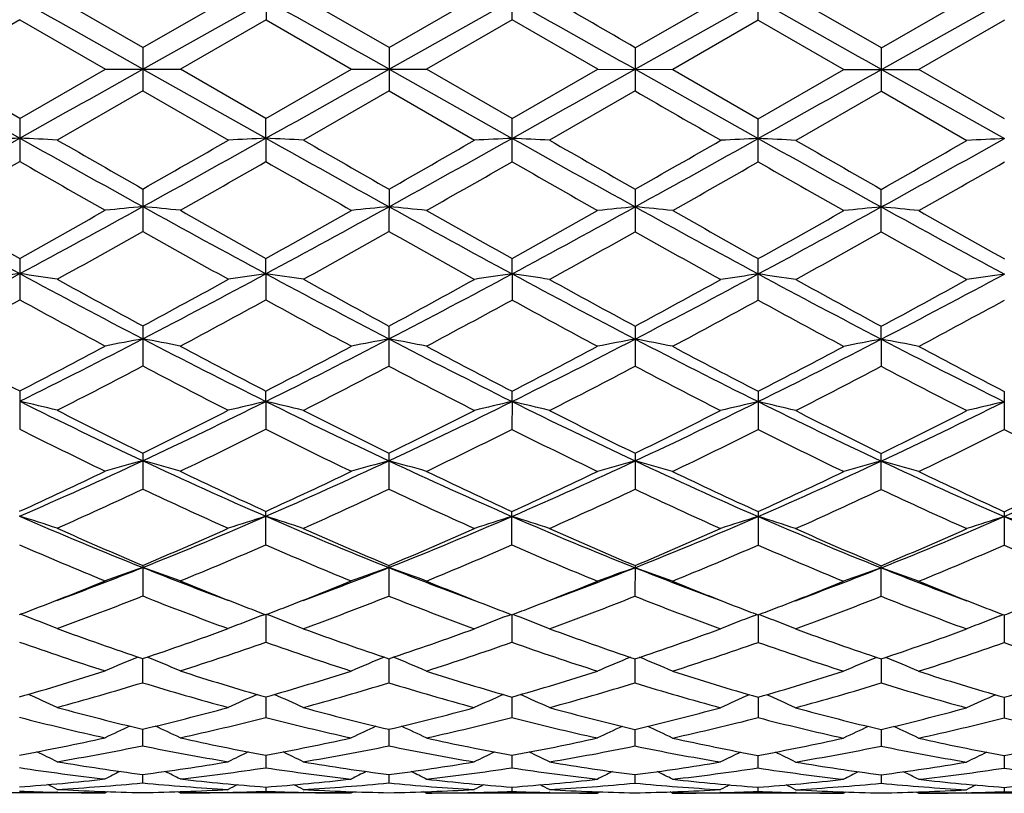
# Model space of a CAD drawing. Units: inches. Extents: x 0 to 11, y 0 to 8.5.
# Drawn here: x 7.7 to 7.9, y 4.7 to 4.8 of the extents above; entities that cross this region are included whole.
import ezdxf

# ---------------------------------------------------------------- set-up
doc = ezdxf.new("R2010")
doc.units = ezdxf.units.IN
doc.header["$LTSCALE"] = 0.605
doc.header["$MEASUREMENT"] = 0
doc.layers.get('0').update_dxf_attribs({"linetype": 'CONTINUOUS'})

msp = doc.modelspace()

# ---------------------------------------------------------------- linework, layer by layer
at = {"color": 7, "linetype": 'CONTINUOUS'}
for p, q in [((7.8037057478, 4.820980605), (7.8037084889, 4.8271288948)), ((7.8388023392, 4.8209655319), (7.8388050797, 4.8271126776)), ((7.7510580059, 4.8170559205), (7.7388620475, 4.8240881916)), ((7.7510566213, 4.813967385), (7.7686094847, 4.8238102732)), ((7.7510580059, 4.8170559205), (7.7632604689, 4.8240773142)), ((7.7686094847, 4.8238102732), (7.7686083638, 4.8209977486)), ((7.7861552637, 4.817040281), (7.7739580641, 4.8240725448)), ((7.7861541501, 4.813951738), (7.8037068233, 4.8237944993)), ((7.7861552637, 4.817040281), (7.7983555237, 4.8240616683)), ((7.8212508228, 4.8139360913), (7.8388036676, 4.8237789014)), ((7.8212522036, 4.8170235288), (7.8334540242, 4.8240460208)), ((7.8563493067, 4.8170081598), (7.844153977, 4.8240412507)), ((7.8563477511, 4.8139204446), (7.8739008222, 4.8237633203)), ((7.8563493067, 4.8170081598), (7.8685523903, 4.8240303735)), ((7.7335113499, 4.8210133157), (7.7213089335, 4.8139806465)), ((7.7335113499, 4.8210133157), (7.7457065305, 4.8139697701)), ((7.7686083651, 4.8209977479), (7.756406664, 4.8139649998)), ((7.7686083651, 4.8209977479), (7.7808045658, 4.8139541229)), ((7.8037057472, 4.8209806053), (7.7915051912, 4.8139493524)), ((7.81590215, 4.8139384758), (7.8037057472, 4.8209806053)), ((7.8388023382, 4.8209655323), (7.8265994191, 4.8139337071)), ((7.8388023382, 4.8209655323), (7.8509982679, 4.8139228295)), ((7.8738994855, 4.8209506463), (7.8616962579, 4.81391806)), ((7.7510580059, 4.8170559205), (7.751055252, 4.8108788489)), ((7.7861552637, 4.817040281), (7.7861525099, 4.8108631948)), ((7.8212522036, 4.8170235288), (7.8212494507, 4.8108486538)), ((7.8563465536, 4.8108327302), (7.8563493067, 4.8170081598)), ((7.7159596979, 4.8139830317), (7.7335039676, 4.804124502)), ((7.7335050742, 4.8069371006), (7.7213089335, 4.8139806465)), ((7.7335050742, 4.8069371006), (7.7457065305, 4.8139697701)), ((7.7457065305, 4.8139697701), (7.7564066643, 4.8139649998)), ((7.7510566213, 4.813967385), (7.7686007015, 4.80410885)), ((7.7686020883, 4.8069213757), (7.756406664, 4.8139649998)), ((7.7686020883, 4.8069213757), (7.7808045658, 4.8139541229)), ((7.7808045658, 4.8139541229), (7.7915051911, 4.8139493524)), ((7.7861541501, 4.813951738), (7.8036980402, 4.8040933301)), ((7.8036994737, 4.8069072239), (7.7915051912, 4.8139493524)), ((7.8036994737, 4.8069072239), (7.81590215, 4.8139384758)), ((7.81590215, 4.8139384758), (7.8265994196, 4.8139337068)), ((7.8212508228, 4.8139360913), (7.8387948845, 4.8040776345)), ((7.8265994191, 4.8139337071), (7.8387960646, 4.8068910033)), ((7.8387960646, 4.8068910033), (7.8509982679, 4.8139228295)), ((7.8509982679, 4.8139228295), (7.8616962575, 4.8139180601)), ((7.8563477511, 4.8139204446), (7.8738920391, 4.8040619219)), ((7.8738932105, 4.8068745958), (7.8616962579, 4.81391806)), ((7.7510552512, 4.8108788493), (7.7388530283, 4.8038574558)), ((7.7510552512, 4.8108788493), (7.7632514498, 4.8038465784)), ((7.7861525096, 4.810863195), (7.7739490453, 4.8038418093)), ((7.7861525096, 4.810863195), (7.7983465045, 4.8038309325)), ((7.8212494512, 4.8108486535), (7.8090483193, 4.8038261615)), ((7.8563465545, 4.8108327297), (7.8441449578, 4.8038105149)), ((7.8563465545, 4.8108327297), (7.8685433712, 4.8037996377)), ((7.7335050742, 4.8069371006), (7.7335023344, 4.8007916366)), ((7.7686007015, 4.80410885), (7.7686020883, 4.8069213757)), ((7.8036967327, 4.8007589341), (7.8036994737, 4.8069072239)), ((7.8387933241, 4.8007438575), (7.8387960646, 4.8068910033)), ((7.7686007015, 4.80410885), (7.7685993487, 4.8007760683)), ((7.7510490077, 4.7968722743), (7.7510463068, 4.7908138936)), ((7.7861462655, 4.7968566348), (7.7861435646, 4.7907982384)), ((7.8212432054, 4.7968398973), (7.8212405054, 4.7907836707)), ((7.8563376084, 4.7907677543), (7.8563403086, 4.7968245246)), ((7.7334961796, 4.7869858919), (7.7334935452, 4.7810765949)), ((7.768592087, 4.7847859841), (7.7685931938, 4.7869701696)), ((7.8036894259, 4.7847707133), (7.8036905791, 4.7869559691)), ((7.8387845348, 4.7810288526), (7.83878717, 4.7869397672)), ((7.768592087, 4.7847859841), (7.7685905594, 4.781061024)), ((7.8036894259, 4.7847707133), (7.8036879435, 4.7810439545)), ((7.7510403024, 4.7773455836), (7.7510377582, 4.7716387144)), ((7.7861375602, 4.7773299437), (7.786135016, 4.771623059)), ((7.8212345001, 4.7773132629), (7.8212319568, 4.7716084222)), ((7.8563306053, 4.7754608654), (7.8563316033, 4.777297876)), ((7.8563306053, 4.7754608654), (7.8563290598, 4.7715925233)), ((7.7334877475, 4.7680718675), (7.7334853195, 4.7626258269)), ((7.7685839724, 4.7665842425), (7.7685847616, 4.7680561506)), ((7.8036813114, 4.7665692064), (7.8036821469, 4.7680418459)), ((7.8387787378, 4.768025684), (7.8387763092, 4.7625781538)), ((7.8738758838, 4.7680093542), (7.8738734558, 4.7625631688)), ((7.7685839724, 4.7665842425), (7.7685823338, 4.7626102512)), ((7.8036813114, 4.7665692064), (7.8036797179, 4.762593302)), ((7.7510322245, 4.7592262482), (7.7510299348, 4.7540902017)), ((7.7861294824, 4.7592106077), (7.7861271926, 4.7540745469)), ((7.8212264223, 4.7591940233), (7.8212241334, 4.7540598023)), ((7.8563212363, 4.7540439306), (7.8563235254, 4.7591786121)), ((7.7685749879, 4.7461328035), (7.7685771159, 4.750906174)), ((7.8036723721, 4.7461160247), (7.8036745012, 4.7508917134)), ((7.838771092, 4.7508756114), (7.8387689634, 4.746100811)), ((7.8738682381, 4.7508593609), (7.8738661099, 4.7460857394)), ((7.7510250845, 4.743210584), (7.7510231372, 4.7388427347)), ((7.7861223423, 4.7431949426), (7.7861203951, 4.7388270817)), ((7.8212192823, 4.7431784907), (7.8212173358, 4.7388121946)), ((7.8563144387, 4.7387963587), (7.8563163855, 4.7431630462)), ((7.7340769966, 4.7360581759), (7.7335955153, 4.7362414323)), ((7.7679669692, 4.7360430224), (7.7684485463, 4.7362259445)), ((7.7685704206, 4.7361792942), (7.768568804, 4.7322619001)), ((7.7691736637, 4.7360424795), (7.7686924072, 4.7362256765)), ((7.8030642078, 4.7360283381), (7.8035458884, 4.7362113003)), ((7.8036677609, 4.7361646322), (7.8036661883, 4.7322453352)), ((7.8042711059, 4.7360277817), (7.8037897898, 4.7362110119)), ((7.8381612091, 4.7360123328), (7.8386426113, 4.7361952156)), ((7.8387645989, 4.7361486074), (7.8387627796, 4.7322300394)), ((7.8393678853, 4.7360118087), (7.8388864958, 4.7361950394)), ((7.8732583784, 4.7359961721), (7.8737397849, 4.7361790572)), ((7.8738617531, 4.7361324594), (7.8738599261, 4.732214859)), ((7.75101915, 4.7299140538), (7.7510176268, 4.7264822665)), ((7.7861166442, 4.7298984112), (7.7861148846, 4.7264666149)), ((7.8212133503, 4.7298821228), (7.8212118252, 4.7264515562)), ((7.8563103017, 4.7298666373), (7.8563089282, 4.7264357633)), ((7.768565216, 4.7244415037), (7.7685640198, 4.721530592)), ((7.8036625663, 4.7244266125), (7.8036614042, 4.7215142763)), ((7.83875935, 4.7244106565), (7.8387579955, 4.721498885)), ((7.8738565027, 4.7243946321), (7.8738551419, 4.7214835777)), ((7.7510146639, 4.7198476481), (7.7510136151, 4.7174838026)), ((7.7861120968, 4.7198320436), (7.7861108729, 4.7174681523)), ((7.8212088631, 4.7198159036), (7.8212078135, 4.7174528993)), ((7.8563058548, 4.7198003975), (7.8563049165, 4.7174371551)), ((7.7685615496, 4.7161437697), (7.7685608192, 4.7143512774)), ((7.8036589111, 4.7161286048), (7.8036582037, 4.7143352365)), ((7.8387556324, 4.7161127647), (7.8387547949, 4.7143197398)), ((7.8738527831, 4.7160968757), (7.8738519413, 4.7143042928)), ((7.7510117907, 4.7133981848), (7.7510112565, 4.7121931486)), ((7.7861091493, 4.713382552), (7.7861085143, 4.7121774998)), ((7.8212059891, 4.7133666446), (7.8212054547, 4.7121620374)), ((7.8563030288, 4.7133510686), (7.8563025577, 4.7121463457)), ((7.768559568, 4.7116050845), (7.7685593251, 4.7109998532)), ((7.8036569437, 4.7115896297), (7.8036567097, 4.7109841024)), ((7.8387535856, 4.711573908), (7.8387533008, 4.7109684946)), ((7.8738507337, 4.7115581639), (7.8738504472, 4.7109529001)), ((7.7456605224, 4.7107697804), (7.7212629267, 4.7107806572)), ((7.7388836299, 4.7108469809), (7.7388014321, 4.7108488277)), ((7.7456605224, 4.7107697804), (7.7459964039, 4.7109438691)), ((7.7563606561, 4.7107650098), (7.7560248459, 4.7109392109)), ((7.7807585577, 4.7107541331), (7.7563606559, 4.7107650101)), ((7.7632201162, 4.7108381174), (7.7631376546, 4.7108361688)), ((7.7739817922, 4.7108313325), (7.7738974532, 4.7108332275)), ((7.7807585577, 4.7107541331), (7.7810943122, 4.7109281691)), ((7.7914591842, 4.7107493616), (7.7911231861, 4.7109236312)), ((7.8158561419, 4.7107384861), (7.7914591837, 4.7107493626)), ((7.7983151705, 4.7108223608), (7.7982360963, 4.7108204928)), ((7.8090786476, 4.7108156559), (7.8089967284, 4.7108174955)), ((7.8158561419, 4.7107384861), (7.8161919231, 4.710912494)), ((7.8265534125, 4.7107337166), (7.8262177141, 4.7109078344)), ((7.8509522598, 4.7107228397), (7.8265534119, 4.7107337171)), ((7.833413668, 4.710806805), (7.8333311528, 4.7108048558)), ((7.8441746451, 4.7108000243), (7.8440933637, 4.7108018499)), ((7.8509522598, 4.7107228397), (7.8512881288, 4.7108968931)), ((7.8616502494, 4.7107180711), (7.8613146339, 4.7108921673)), ((7.8860498401, 4.7107071927), (7.8616502508, 4.7107180704)), ((7.8685120344, 4.7107912128), (7.8684278241, 4.7107892233))]:
    msp.add_line(p, q, dxfattribs=at)
for centre, radius, start, end in [((3.6509585059, -2.4618744471), 8.351567453, 60.5977769362, 60.7358377593), ((3.6869320572, -2.4606560682), 8.3500623052, 60.5988566723, 60.7369471563), ((3.7093487746, -2.4830552339), 8.3757877751, 60.5984579639, 60.7361199168), ((4.3304871644, -1.2213800162), 6.9747944723, 59.9680495333, 60.0836939041), ((3.7253588404, -2.517036476), 8.4147488823, 60.5987721879, 60.7357974145), ((3.6574474974, 12.0934620952), 8.3515674514, 299.2130755823, 299.3511364054), ((3.6934199466, 12.0922116441), 8.3500623065, 299.2119661852, 299.3500566692), ((3.7158566276, 12.1145908121), 8.3757877749, 299.2127934247, 299.3504553776), ((3.7318969856, 12.148557766), 8.4147488824, 299.2131159271, 299.3501411536), ((11.2642339176, 10.76674346), 6.8794494679, 239.9686462925, 240.0858983939), ((6.2350919143, 7.4816344844), 3.0682728672, 298.8577074365, 299.2326387898), ((7.8209667585, 2.9658571581), 1.8403468606, 92.7240175455, 92.8907344167), ((7.6445153022, 2.9679357318), 1.8383438695, 87.0584781259, 87.2254003334), ((9.4181571769, 7.8106121653), 3.4463059216, 240.7363761894, 241.0701742667), ((6.2621341529, 7.496104885), 3.0848475026, 298.8588773874, 299.2317908104), ((7.8559732093, 2.9673897865), 1.8387960391, 92.7235003395, 92.8903800863), ((7.6794942266, 2.9657740065), 1.8404931297, 87.0582661727, 87.2249711517), ((9.4425476851, 7.7914966183), 3.4244100488, 240.7364317097, 241.0723756571), ((6.3007274277, 7.4897316081), 3.0775921794, 298.8590062932, 299.2327968602), ((7.8909528153, 2.9698499856), 1.8363175222, 92.7235014865, 92.8906778478), ((7.7147712748, 2.969553304), 1.8366940619, 87.0577290494, 87.2248393422), ((9.4839607588, 7.8026178657), 3.4372128526, 240.7353355296, 241.0700210611), ((9.4841865919, 7.8370334247), 3.4994779191, 240.0832514331, 240.3133645299), ((6.0197299206, 7.8401997017), 3.5013294063, 299.6351226847, 299.8651174965), ((9.4659233436, 7.7441549858), 3.3923765419, 240.0821485863, 240.319544766), ((6.0480002705, 7.8515784821), 3.5146090913, 299.6400074743, 299.8691020339), ((9.658304313, 8.0176617518), 3.7078952158, 240.0836765841, 240.3008488808), ((6.3389904514, 7.4840007054), 3.0710586129, 298.858731776, 299.2333216909), ((6.1399059771, 7.752103539), 3.4000703033, 299.6368329338, 299.8736770033), ((7.9260939033, 2.9691802414), 1.8369729344, 92.7239105778, 92.8909756198), ((9.5216030485, 7.8072213885), 3.4424868517, 240.7359597873, 241.0701329763), ((7.7498955692, 2.9698240311), 1.8364066461, 87.0581321463, 87.2252621106), ((9.7440627271, 8.106334168), 3.8100328095, 240.0884960368, 240.2998504886), ((6.3788181166, 7.4755337512), 3.0613735101, 298.8575306954, 299.2333083143), ((6.1972177904, 7.7136459553), 3.3556720324, 299.6317308111, 299.8717249184), ((7.961259088, 2.9677490538), 1.8383900431, 92.7239319338, 92.8908303811), ((6.1844586823, 7.5085417254), 3.1195266919, 299.5150438543, 299.7729140901), ((9.2374164626, 7.4235849701), 3.0233760226, 240.1699678393, 240.4360231687), ((6.2620146036, 7.4337346311), 3.0335240879, 299.5131158888, 299.7782859216), ((9.3245250485, 7.5149623242), 3.1285318946, 240.17621613, 240.4333457743), ((6.3368702804, 7.3641703319), 2.9534146055, 299.5065756602, 299.7789047055), ((9.2115904492, 7.2559337677), 2.8302028515, 240.168346494, 240.4525686244), ((6.3447275636, 7.4123115917), 3.0087403545, 299.5063068824, 299.7736727066), ((9.2212223052, 7.210963951), 2.7785375267, 240.1627281188, 240.4522325572), ((6.3572376637, 7.4517699105), 3.0542190192, 299.5103510464, 299.7737477353), ((8.6809215044, 6.5416504041), 1.9960295259, 241.0893550702, 241.6630858349), ((6.8480005145, 6.4316086882), 1.8697792761, 298.2671001017, 298.879560149), ((7.8393987892, 3.865643888), 0.9329101539, 95.4343195708, 95.7644920524), ((7.6618661281, 3.8657032887), 0.9329300765, 84.1843756186, 84.5145381146), ((8.7186468373, 6.5464226197), 2.00149136, 241.0897503428, 241.6619113887), ((6.8863447233, 6.4257014353), 1.863052315, 298.2649455772, 298.8796388428), ((7.8745861999, 3.8648115371), 0.9337317044, 95.4350640062, 95.764915079), ((7.6969851445, 3.8657364544), 0.9328794385, 84.18532371, 84.5155652452), ((8.7578252174, 6.5539339189), 2.0100531228, 241.0916467286, 241.6613608326), ((6.9184268874, 6.4312574803), 1.8693871819, 298.2654780729, 298.878061987), ((7.9098189046, 3.8632272663), 0.9353059675, 95.43425923, 95.7634983723), ((7.7318825708, 3.8638000303), 0.9348102727, 84.1852505746, 84.5146597362), ((8.7877843812, 6.5445305535), 1.9993518171, 241.0904809937, 241.6632480904), ((6.9508779946, 6.4360742052), 1.8748963921, 298.2667552121, 298.8775442212), ((7.9447469296, 3.8648811195), 0.933628027, 95.4336429891, 95.7635236605), ((7.7670142711, 3.8642430316), 0.9343504528, 84.1845280502, 84.5140940466), ((8.8224580224, 6.543716403), 1.9984481453, 241.0900364606, 241.6630716365), ((8.6876492823, 6.4972659761), 1.958434607, 240.4337598335, 240.843162721), ((6.761628188, 6.5322489874), 1.9976162459, 299.1117041232, 299.5130528792), ((8.7399014248, 6.5276217731), 1.9933157514, 240.4356425798, 240.8378643944), ((6.8177614283, 6.4948910332), 1.9547569472, 299.1055117056, 299.5156875045), ((8.8453139553, 6.6528007096), 2.1369033327, 240.4520479501, 240.8271969631), ((6.8298262904, 6.5362990789), 2.0021520843, 299.1048110417, 299.5052617767), ((8.8625191768, 6.6211896022), 2.1005950773, 240.4515313933, 240.8332283951), ((6.8558791991, 6.5521838762), 2.0204442193, 299.1095571443, 299.5063783919), ((8.8866187226, 6.6014740382), 2.0780339394, 240.4474443058, 240.8333027406), ((6.8539856562, 6.3865447101), 1.8305940695, 298.9058870214, 299.3430789958), ((8.6493256266, 6.3854104806), 1.8302032706, 240.6062642605, 241.0435561547), ((6.8740422609, 6.413690774), 1.8616414708, 298.9070105671, 299.3369444922), ((8.6426043095, 6.3102216793), 1.7441825016, 240.5911384679, 241.0499338107), ((6.9064601164, 6.4179163284), 1.8666504352, 298.9161322108, 299.3448660395), ((8.6898284972, 6.3318753289), 1.7690134534, 240.5935814174, 241.0459978967), ((6.9559643908, 6.3921728665), 1.8371636475, 298.9107907348, 299.3464144076), ((8.7327757579, 6.3461390699), 1.7853077492, 240.5991205807, 241.0474390543), ((7.1027488972, 5.9568519487), 1.330993239, 297.4325323369, 298.2872038076), ((7.8232426886, 4.1517983668), 0.6393338224, 98.0696233931, 98.5540588683), ((7.6432896709, 4.1525077333), 0.6386960608, 81.3957470101, 81.8807337005), ((8.3992752689, 6.020434369), 1.4035850956, 241.6834579403, 242.4939102622), ((7.1350623802, 5.9621001854), 1.3369475001, 297.4344777517, 298.2853338686), ((7.8582464852, 4.152318726), 0.6387900623, 98.0681190278, 98.5530301916), ((7.678266808, 4.1517523745), 0.6394452338, 81.3951310553, 81.8794857572), ((8.4308827022, 6.0138902751), 1.3961827305, 241.6824344891, 242.4972121257), ((7.1701468052, 5.9620499148), 1.3369227989, 297.4356600319, 298.286532007), ((7.8932235303, 4.1531524296), 0.6379326079, 98.0681235792, 98.5538943926), ((7.713545742, 4.1530400873), 0.6381296636, 81.3935713571, 81.8791015026), ((8.468428595, 6.0183498439), 1.4012835667, 241.6810907556, 242.4928928719), ((7.2072558522, 5.9582086815), 1.3326006134, 297.4346467, 298.2882897477), ((7.9283659355, 4.1529096412), 0.6381637526, 98.069313279, 98.5547591241), ((7.7486708526, 4.1531254455), 0.6380255354, 81.3947420479, 81.8803312806), ((8.5048609491, 6.0208939299), 1.4041706182, 241.6826688208, 242.492800125), ((7.2437688837, 5.9555670262), 1.3296173937, 297.4326257431, 298.2881867545), ((7.9635326299, 4.1524081834), 0.6386543221, 98.0693747338, 98.5543376165), ((8.4185066892, 6.0123207412), 1.4038073292, 241.0427736603, 241.6101313152), ((7.0845383093, 6.0131908269), 1.4041148002, 298.3383676076, 298.9056095808), ((8.4662389857, 6.0355387786), 1.4302543205, 241.0504743999, 241.6073843793), ((7.1186344931, 6.0147858393), 1.4060076238, 298.3431176846, 298.9095170836), ((8.5055820314, 6.0428483246), 1.4387183657, 241.0437911761, 241.5973629848), ((7.1625584292, 5.9985657374), 1.3875560432, 298.3399697943, 298.9139781891), ((8.5478582997, 6.0560556708), 1.4537643103, 241.0485083506, 241.5963620001), ((7.2011699732, 5.9922854303), 1.3803736881, 298.3350200193, 298.9120559533), ((7.0934275111, 5.951848956), 1.3343134754, 298.0701311976, 298.6656077915), ((8.3661893627, 5.9356387905), 1.3165553011, 241.2774215363, 241.8808934523), ((7.1360205505, 5.9378705946), 1.3184662314, 298.0682420606, 298.6708503003), ((8.3882685768, 5.9116491147), 1.2892750974, 241.2727480144, 241.8890305846), ((7.1783250417, 5.924648703), 1.3034226398, 298.0618851608, 298.6713744877), ((8.417188939, 5.9004778533), 1.2765248627, 241.275242628, 241.8976584701), ((7.2084207442, 5.934021428), 1.3140587448, 298.0616399075, 298.6662978515), ((8.4473224887, 5.8911540364), 1.2659764472, 241.2697433459, 241.8973382572), ((7.2394849694, 5.9413775831), 1.3224609624, 298.0655692764, 298.6664121905), ((7.2762810861, 5.68920443), 1.02967789, 296.3611882612, 297.4564755218), ((7.8421236774, 4.2885207363), 0.4954321347, 100.5939750741, 101.2241472366), ((7.6595147098, 4.2885736797), 0.4954612884, 78.7246908945, 79.3548203464), ((8.2454651083, 5.7258538628), 1.0712673906, 242.5139035721, 243.5666782149), ((7.3132795277, 5.685480289), 1.0255106443, 296.3579874773, 297.4577661698), ((7.8773142233, 4.288074756), 0.495872244, 100.5953978882, 101.2249534903), ((7.6946351715, 4.2885881154), 0.4954274974, 78.7264980944, 79.356784415), ((8.2820000449, 5.7287188101), 1.0744862358, 242.5168005743, 243.5663977798), ((7.3468166443, 5.6886057556), 1.0290173576, 296.3581936498, 297.4541662793), ((7.9125499473, 4.2872427537), 0.4966998738, 100.5938574139, 101.2222524147), ((7.7295271382, 4.2875639564), 0.4964560925, 78.7263593677, 79.3550544646), ((8.3147849776, 5.7241824522), 1.0694092017, 242.5149131032, 243.569498071), ((7.380628607, 5.6910917014), 1.0318295494, 296.3604444848, 297.4534426519), ((7.9474727589, 4.2881027483), 0.4958072473, 100.5926804802, 101.2223010157), ((7.7646592418, 4.2877862777), 0.4962158223, 78.7249812733, 79.3539726313), ((8.3494386293, 5.7232625446), 1.0684023337, 242.5136188052, 243.5692186199), ((8.2174629365, 5.7029003795), 1.0526805453, 241.878614335, 242.6286980132), ((7.245247271, 5.7129706645), 1.0635847402, 297.3259380119, 298.0682857641), ((8.2722340867, 5.7402169459), 1.0948786483, 241.8914465232, 242.6125891602), ((7.2859219397, 5.7023985908), 1.0516459458, 297.3199816672, 298.0708080562), ((8.3114319874, 5.7481080853), 1.1037842788, 241.8971228982, 242.6123621271), ((7.3148716166, 5.7143087553), 1.0650618754, 297.3193968204, 298.060741291), ((8.3420588964, 5.739706908), 1.0942830161, 241.8966296755, 242.6182012257), ((7.3476241337, 5.7186460901), 1.0700056082, 297.3239259143, 298.0618355171), ((8.3743474357, 5.7342731157), 1.0881807896, 241.8926757607, 242.6183248336), ((7.2800075449, 5.6669609584), 1.0116676245, 296.9708166332, 297.7489170309), ((8.2110359108, 5.6437455328), 0.9859861072, 242.1903162048, 242.9886961526), ((7.3108787268, 5.6752043034), 1.0209444662, 296.9719152742, 297.7430069845), ((8.2448037206, 5.6410119445), 0.9829618578, 242.1849468982, 242.9856690418), ((7.3452796295, 5.6762179423), 1.0221785571, 296.9806354974, 297.7507061667), ((8.2834176022, 5.6477479372), 0.9905735815, 242.1872250291, 242.9819011029), ((7.384387687, 5.6685227869), 1.0135149527, 296.9755078124, 297.7521779718), ((8.3207881674, 5.6522407332), 0.9956221838, 242.1925689064, 242.9832731014), ((7.6401505713, 4.3632699503), 0.4139888814, 76.209251699, 76.97025054), ((8.1165863364, 5.538028989), 0.8613174415, 243.5905631418, 244.8864649941), ((7.3979626611, 5.5138796334), 0.8341525986, 295.041004244, 296.3791222599), ((7.8615719861, 4.3631201525), 0.4140411122, 102.9785597342, 103.7394555211), ((7.6751230281, 4.3627801831), 0.414478789, 76.2082872275, 76.9682890697), ((8.1498065033, 5.5341626031), 0.8570339303, 243.5884234829, 244.8908493192), ((7.432788256, 5.5143676975), 0.8347240514, 295.0432814287, 296.3804893433), ((7.8965451767, 4.3636440799), 0.4134880349, 102.9785690208, 103.7408100791), ((7.7104071715, 4.3635916831), 0.4136314174, 76.2058426929, 76.9676820016), ((8.1863130479, 5.5369319563), 0.8601545281, 243.5868531893, 244.8845474057), ((7.4691667274, 5.5116689422), 0.8317510994, 295.0415067935, 296.3835147369), ((7.9316899086, 4.3634805456), 0.4136426707, 102.9804394711, 103.7421648388), ((7.7455341395, 4.3636440388), 0.4135581448, 76.2076770712, 76.9696161138), ((8.2222164722, 5.5386261637), 0.8620449011, 243.5894012047, 244.8842435737), ((7.5049953572, 5.510184642), 0.8301106536, 295.0386619918, 296.3833222538), ((7.9668588889, 4.3631560559), 0.4139594469, 102.9805349389, 103.7415041333), ((8.1367749401, 5.5459251366), 0.8761806797, 242.9881550089, 243.879862997), ((7.3748454979, 5.5285365174), 0.8563613394, 296.0582728768, 296.9706330246), ((8.1680967718, 5.5384399724), 0.8678118536, 242.9861745196, 243.8865550794), ((7.4096265545, 5.5290146741), 0.8569438461, 296.0627619584, 296.9743699464), ((8.204566781, 5.540899182), 0.8706392971, 242.979785147, 243.8771317892), ((7.4476956016, 5.523024069), 0.8502714935, 296.0597185078, 296.9786026209), ((8.2420423795, 5.5456998501), 0.876010669, 242.9842842033, 243.876148833), ((7.4839681915, 5.5207620494), 0.8477368853, 296.0550529632, 296.976753717), ((8.0930391772, 5.4791594043), 0.8016853145, 243.3526742015, 244.3237852367), ((7.4009268432, 5.4973036135), 0.8215503025, 295.6366675794, 296.5843142302), ((8.1311786671, 5.4853885317), 0.8086312786, 243.3584432337, 244.3212794375), ((7.4385334317, 5.4922594394), 0.8159316647, 295.6306637253, 296.5847236647), ((8.1641239736, 5.4811593238), 0.8039012309, 243.3609219899, 244.3293956058), ((7.471866847, 5.4959208004), 0.8200085298, 295.6304537132, 296.5799337677), ((8.1974495887, 5.4774505444), 0.7998056363, 243.3556835354, 244.3291018947), ((7.5055677934, 5.4986914463), 0.8231244748, 295.6341628698, 296.5800881896), ((8.2331163361, 5.4785406417), 0.8010488053, 243.3547152125, 244.3266715312), ((7.4563471972, 5.3882420224), 0.6956121052, 293.4782714344, 295.0641937208), ((7.8459750575, 4.4087413098), 0.3620619746, 105.2023935726, 106.0817176646), ((7.6557689905, 4.4088011507), 0.3620881317, 73.8670963702, 74.746349377), ((8.0545841037, 5.4063606608), 0.715781382, 244.9072193307, 246.4484672262), ((7.4926637412, 5.3855467351), 0.6926683685, 293.4740309071, 295.0667551773), ((7.8811701147, 4.4084147545), 0.362387592, 105.2043829079, 106.0828403901), ((7.6908915811, 4.4088114268), 0.3620565429, 73.8696141201, 74.7490970207), ((8.0903938254, 5.4079808518), 0.7175648523, 244.9111119711, 246.4484885858), ((7.5268199055, 5.3877038795), 0.6950354886, 293.4738755882, 295.0610783648), ((7.9164100022, 4.4078194619), 0.3629839742, 105.2022247694, 106.0790767676), ((7.725774948, 4.4080710628), 0.3628113132, 73.8694221071, 74.7466800381), ((8.1241548961, 5.4050351936), 0.7143454597, 244.9084995581, 246.4528099093), ((7.5611477202, 5.3893598181), 0.6968753559, 293.4771162884, 295.0601503256), ((7.9513253973, 4.4084323695), 0.3623299553, 105.2005808609, 106.0791453608), ((7.7609076242, 4.4082230842), 0.3626402898, 73.8675017994, 74.7451658118), ((8.1589335219, 5.4042761684), 0.713537118, 244.9063284036, 246.4524238624), ((7.5965402738, 5.3886535102), 0.6961245766, 293.4774481572, 295.0621910111), ((7.4394988437, 5.3946375429), 0.7076685886, 294.5459086717, 295.6366899192), ((8.069402356, 5.4077253903), 0.7224315248, 244.3235632118, 245.3920732337), ((7.4767423567, 5.3900852641), 0.7026502942, 294.540369913, 295.6390192465), ((8.1060674467, 5.4111240043), 0.7261874217, 244.3288879429, 245.3917499536), ((7.5094478742, 5.3953226027), 0.708421117, 294.5399295583, 295.6296028679), ((8.1394759134, 5.4075878795), 0.7222841495, 244.3284342829, 245.3972253044), ((7.5436565915, 5.3971266725), 0.7104456365, 294.5440995872, 295.6306486536), ((8.1734936122, 5.4052195557), 0.7196962063, 244.3247253737, 245.3974023688), ((7.5793687033, 5.3957526539), 0.7089551011, 294.5444721137, 295.6333581207), ((7.4606172923, 5.372239187), 0.6829697439, 294.0387805292, 295.1646124507), ((8.0366955603, 5.3604478346), 0.6702793664, 244.7740598692, 245.9212265339), ((7.4940486914, 5.3759247174), 0.6870280078, 294.0398273454, 295.1591026474), ((8.0712508328, 5.3591446712), 0.6688836555, 244.7690552972, 245.918444003), ((7.5289014014, 5.3762251623), 0.6874171333, 294.0478631149, 295.1663593747), ((8.1077387164, 5.3621376689), 0.6721973654, 244.7710893095, 245.9149645158), ((7.5655632227, 5.372841188), 0.6837033493, 294.0431081017, 295.1677076135), ((8.1437431736, 5.3641852702), 0.6744507579, 244.7760779382, 245.9162207624), ((7.6359599182, 4.436957551), 0.3280895566, 71.7274434522, 72.7083355651), ((7.9769688498, 5.3095323285), 0.6100151528, 246.4748084527, 248.2602882336), ((7.5311221243, 5.2964319238), 0.5956094194, 291.6666828975, 293.4953682197), ((7.8658277857, 4.4368186983), 0.3281273651, 107.2404397238, 108.2212092462), ((7.6709261852, 4.4365716354), 0.3284818375, 71.7262029307, 72.705802312), ((8.0109237748, 5.3068065164), 0.6070745209, 246.4715195198, 248.2657160985), ((7.5659570965, 5.2969812732), 0.5962314186, 291.6700859551, 293.4968762154), ((7.9007960318, 4.4372201581), 0.3276915234, 107.2404548778, 108.2229530632), ((7.7062173373, 4.4371944782), 0.3278153817, 71.7230562971, 72.7050133882), ((8.0469191873, 5.3088071678), 0.6092809497, 246.4697495997, 248.2574455825), ((7.6018992183, 5.2949087916), 0.5940084131, 291.6675348961, 293.5011919824), ((7.935943793, 4.4370867728), 0.3278187611, 107.2428716213, 108.2246958927), ((7.7413467683, 4.4372350682), 0.3277516982, 71.7254165682, 72.7075133744), ((8.0825324372, 5.3100712982), 0.61066077, 246.4732764651, 248.2569218066), ((7.6374341229, 5.2938933988), 0.5929174237, 291.6638788951, 293.5009076386), ((7.9711157074, 4.4368321778), 0.3280687243, 107.2429932644, 108.2238452621), ((7.7764002878, 4.4370783474), 0.3278989597, 71.7261076496, 72.707538732), ((8.1174481605, 5.3096430465), 0.6102104305, 246.4734470827, 248.2583831628), ((7.9892911887, 5.3089644085), 0.6138795699, 245.9207430546, 247.1617035414), ((7.5174287473, 5.2995661062), 0.6034059296, 292.7760164501, 294.0385386992), ((8.0228396493, 5.3054387005), 0.6100435449, 245.9189384243, 247.1678092949), ((7.5524076879, 5.2997216772), 0.6036095974, 292.7800800625, 294.0419842071), ((8.0584794106, 5.3064784531), 0.6112276304, 245.9130502706, 247.1593309862), ((7.5887342662, 5.2968539747), 0.6005046414, 292.7772430936, 294.0458394262), ((8.0945609925, 5.3087744477), 0.6137399696, 245.917181353, 247.1583925091), ((7.6243086108, 5.2958157081), 0.5993768199, 292.7730332307, 294.044119816), ((7.9630636284, 5.2726182145), 0.5743518523, 246.4387006399, 247.7594742373), ((7.5353315344, 5.2826059676), 0.584983732, 292.2012570705, 293.4980494332), ((7.999437343, 5.27566186), 0.5776663826, 246.4439180387, 247.7572084572), ((7.5714731235, 5.2801805886), 0.5823585225, 292.1958274776, 293.4983188032), ((8.0336503719, 5.2736768385), 0.5755087249, 246.4463131086, 247.7645022136), ((7.6058225655, 5.281994666), 0.5843340198, 292.1956681861, 293.4939858758), ((8.0679970734, 5.2718213518), 0.573522112, 246.4415203124, 247.7642489728), ((7.6403412192, 5.2833054177), 0.5857805534, 292.1990197346, 293.4941809305), ((8.1033290656, 5.2723212698), 0.5740880431, 246.4405784202, 247.762065238), ((7.5548089467, 5.2366678566), 0.5313225136, 290.259239915, 291.672289246), ((7.8504760294, 4.4554618121), 0.304160225, 109.0849338645, 110.1550561313), ((7.6513085628, 4.4555279839), 0.3041845533, 69.793739963, 70.8637680437), ((7.9506439899, 5.2442035604), 0.5395824014, 248.2874045454, 249.678793938), ((7.590725051, 5.2344968551), 0.5290172044, 290.2572066932, 291.6761083423), ((7.8856763733, 4.455188447), 0.3044374128, 109.0873601321, 110.1564194211), ((7.6864336905, 4.455537594), 0.3041516627, 69.7967988372, 70.8671212507), ((7.985974109, 5.2448882365), 0.5403190689, 248.2919632398, 249.681221824), ((7.6257117052, 5.2349027168), 0.5294502005, 290.2531201704, 291.6702959764), ((7.9209211036, 4.4547012952), 0.3049307458, 109.0847223911, 110.1518462044), ((7.7213068309, 4.454924721), 0.3047884981, 69.7965671977, 70.8641758362), ((8.0200566311, 5.2422331937), 0.5374924019, 248.2883640489, 249.6845260684), ((7.6600901854, 5.236744041), 0.5314410516, 290.2560625864, 291.6683582138), ((7.9558278244, 4.4552030568), 0.3043797629, 109.082719572, 110.1519307347), ((7.756440177, 4.4550442102), 0.3046490693, 69.7942338917, 70.8623267882), ((8.0550634588, 5.2419222283), 0.5371845281, 248.2856325315, 249.6827716224), ((7.5458499417, 5.2307993597), 0.5289958736, 291.1017182249, 292.1938982198), ((7.9590224625, 5.236618727), 0.5354555145, 247.7616947068, 248.8406553495), ((7.5819913128, 5.2281697144), 0.5261814331, 291.0986120057, 292.1962264456), ((7.994737471, 5.2382267056), 0.537191686, 247.7663718391, 248.8417176198), ((7.6161903641, 5.2305499407), 0.5287392139, 291.0962093583, 292.188298058), ((8.0289915472, 5.2361424683), 0.5349589967, 247.7658323824, 248.8453965364), ((7.6507672936, 5.2317931669), 0.5301009366, 291.0992248864, 292.1888737139), ((8.0636027493, 5.23485702), 0.5335998512, 247.7625083124, 248.8449001588), ((7.5641304075, 5.2114554011), 0.5082239902, 290.1042575802, 291.5761153139), ((7.93573186, 5.2044716837), 0.5009267715, 248.3624400946, 249.8557660481), ((7.5985069281, 5.2133805582), 0.5102938503, 290.1052169295, 291.5712342504), ((7.9705856743, 5.2037373296), 0.5001689486, 248.3580045506, 249.8533571694), ((7.633518426, 5.2134236722), 0.5103792077, 290.1122027818, 291.5777605243), ((8.0062779972, 5.2052631061), 0.5018205866, 248.3596938979, 249.8503217672), ((7.6692821437, 5.2116941516), 0.5085404636, 290.1080262969, 291.5789247148), ((8.0417709266, 5.2063503039), 0.50299185, 248.3641191072, 249.8514024121), ((7.5540469091, 5.2096193891), 0.5062850629, 290.7565795386, 291.0992299969), ((7.9489962616, 5.2109595734), 0.5079072176, 248.8506086769, 249.1922379293), ((7.5895123209, 5.2087410526), 0.5053478565, 290.7521839631, 291.0960043444), ((7.9849798538, 5.2132513863), 0.5103780692, 248.8512702711, 249.1912198165), ((7.623565482, 5.2114870159), 0.5082993736, 290.7519938445, 291.0940222974), ((8.0198786588, 5.212812806), 0.5099128142, 248.854321402, 249.1951268955), ((7.6586066565, 5.2115337641), 0.5083777102, 290.7553275219, 291.0968880089), ((8.0546243474, 5.2118738064), 0.5089253037, 248.8537738035, 249.1952120637), ((7.6940487177, 5.2106031157), 0.5074003285, 290.7555023043, 291.0976527246), ((7.6315506304, 4.4675280716), 0.2874370765, 68.0869317017, 69.1028500421), ((7.8702646832, 4.4673907591), 0.2874697565, 110.8458893851, 111.8616786855), ((7.6665039489, 4.467176927), 0.2878015912, 68.0855026308, 69.1000095771), ((7.9052305127, 4.4677244376), 0.2870974344, 110.8461208238, 111.8637032857), ((7.7018032897, 4.4677078082), 0.2872198841, 68.0818385454, 69.0988098818), ((7.9403837876, 4.4675995027), 0.2872192593, 110.8488789548, 111.8657252461), ((7.7369377202, 4.467749289), 0.287152779, 68.0845791807, 69.1017382865), ((7.9755590757, 4.4673788256), 0.2874381873, 110.8489219032, 111.8647342314), ((7.8999763525, 5.173513754), 0.467941162, 249.8554205188, 251.438364359), ((7.6045002611, 5.1678229259), 0.4617704604, 288.4996046494, 290.1037310272), ((7.9344131674, 5.1716647185), 0.4659929056, 249.8538804502, 251.4435866859), ((7.6395554038, 5.1678460217), 0.4618205609, 288.5030346997, 290.1067289156), ((7.9697262736, 5.1721108643), 0.4665000942, 249.8487588186, 251.4364921431), ((7.6751791821, 5.1663186874), 0.4602204315, 288.5005364978, 290.1100166843), ((8.0052498641, 5.1733433192), 0.4678188808, 249.8523293558, 251.4356337127), ((7.7104734597, 5.1658033752), 0.4596838703, 288.4969988035, 290.1084996789), ((7.8817443024, 5.1515722919), 0.4447390955, 250.5252064261, 252.1835766066), ((7.6186826953, 5.1575995315), 0.4509744428, 287.7766426941, 289.41211355), ((7.9173864569, 5.1532010879), 0.4464711575, 250.5296052769, 252.1816674727), ((7.6542226651, 5.1563246372), 0.4496405458, 287.7720671696, 289.4122144906), ((7.9521191914, 5.1522048302), 0.4454259438, 250.5318232968, 252.1877493621), ((7.6889931654, 5.15732132), 0.450703376, 287.771976268, 289.4085545116), ((7.986891827, 5.1511774274), 0.4443637341, 250.5277121149, 252.1875534718), ((7.7238463995, 5.1579928823), 0.4514321465, 287.7747966984, 289.4087888239), ((8.0220859149, 5.1514159616), 0.4446352527, 250.5268333183, 252.1857331099), ((7.8548223506, 4.4752974404), 0.2754181466, 112.2894061921, 113.3484048967), ((7.6469795954, 4.475370152), 0.2754401519, 66.6003765508, 67.6592754954), ((7.8900303724, 4.4750455387), 0.2756786447, 112.2920697442, 113.3499319084), ((7.6821105451, 4.4753878739), 0.2753966508, 66.6038097593, 67.6630937976), ((7.9252693411, 4.4746400947), 0.2760925561, 112.2886779907, 113.3448083344), ((7.7169774543, 4.4748500526), 0.2759661597, 66.6035440221, 67.6601378393), ((7.9601711958, 4.4750756413), 0.2756013197, 112.2867154034, 113.3448979827), ((7.7521017303, 4.4749294093), 0.2758680729, 66.6009392561, 67.6578656641), ((7.619402776, 5.1220014687), 0.4135848321, 286.0095260757, 287.775929974), ((7.8844273312, 5.1266215382), 0.4185364994, 252.1835684006, 253.9291059826), ((7.6548757761, 5.1207783227), 0.4123205072, 286.0055810928, 287.7775392076), ((7.9198143938, 5.1275981699), 0.4195694736, 252.1875161823, 253.9285769157), ((7.6895332148, 5.1222983538), 0.4139172445, 286.0055344854, 287.7706528899), ((7.9546157804, 5.126663772), 0.4186051826, 252.1872088499, 253.9326014362), ((7.7244818255, 5.1227231741), 0.4143817151, 286.0083986985, 287.771487384), ((7.989513194, 5.1259619971), 0.417890942, 252.1844628981, 253.9328944502), ((7.7596928039, 5.1223067036), 0.4139654071, 286.0085392967, 287.7734739495), ((7.632428712, 5.1142064239), 0.4054545008, 285.2120765761, 287.0067221771), ((7.8687382776, 5.1099185833), 0.4011004369, 252.9327350519, 254.7468968203), ((7.6672239556, 5.115274562), 0.4065792316, 285.2129019629, 287.0027505167), ((7.9037282172, 5.1094674298), 0.400652617, 252.9291276583, 254.7450144793), ((7.7022993747, 5.1151979733), 0.4065266878, 285.2184001078, 287.0081871533), ((7.9390680464, 5.1102726291), 0.4015080383, 252.9303555541, 254.742610254), ((7.7376685944, 5.1142706174), 0.4055753985, 285.2150520628, 287.0090947826), ((7.9743323591, 5.1108876134), 0.4021601122, 252.9339616457, 254.743444664), ((7.6274343354, 4.4802402507), 0.2670548, 65.3497664277, 66.3201385323), ((7.8743924839, 4.4801025818), 0.2670844243, 113.6285650628, 114.5988166189), ((7.6623746592, 4.4799026954), 0.2674123107, 65.3482147849, 66.3171121811), ((7.9093565681, 4.4803977639), 0.2667472878, 113.6291221456, 114.60102936), ((7.6976817002, 4.4803846053), 0.2668734407, 65.3441994396, 66.3154057981), ((7.94451528, 4.4802753253), 0.2668694514, 113.6321193427, 114.6032383694), ((7.7328211398, 4.4804287586), 0.2668012376, 65.3471956649, 66.3186605999), ((7.9796937426, 4.4800725939), 0.2670728973, 113.6319940842, 114.6021518951), ((7.8391580663, 5.0909238769), 0.3814011181, 254.746776141, 256.6379111185), ((7.6641037395, 5.0874617783), 0.3777481241, 283.3015699317, 285.2110299367), ((7.8739975275, 5.0899376879), 0.3803972695, 254.7455985594, 256.6419057121), ((7.699190427, 5.0874175367), 0.3777227259, 283.3041283482, 285.2133927422), ((7.9091678866, 5.0900809117), 0.3805692472, 254.7415667037, 256.636693122), ((7.7344934271, 5.0865872468), 0.3768829691, 283.3021263808, 285.2158922348), ((7.9444360784, 5.0907644902), 0.3812889723, 254.7443483981, 256.6359606625), ((7.7696621767, 5.0863434875), 0.3766443814, 283.2995079845, 285.2146681839), ((7.825203571, 5.0777044445), 0.3677829403, 255.556139859, 257.5100927421), ((7.6763048393, 5.0812953855), 0.371406064, 282.4482297059, 284.3831576918), ((7.8605082617, 5.0785795096), 0.3686972661, 255.559411283, 257.5086735637), ((7.7115696161, 5.0806287423), 0.3707345368, 282.4448275751, 284.3830645767), ((7.8954756776, 5.0781079961), 0.3682240373, 255.5613320907, 257.5131061281), ((7.7465361466, 5.0811919456), 0.3713273037, 282.4448207405, 284.3803271363), ((7.9304464538, 5.0775227627), 0.3676408227, 255.5581768503, 257.5129850084), ((7.7815418491, 5.0815263002), 0.3716887214, 282.4469124056, 284.3805951118), ((7.9655782032, 5.0776220465), 0.3677604229, 255.5574087508, 257.5116590797), ((7.8584428622, 4.4835213444), 0.2607546524, 114.7701040469, 115.6269185667), ((7.6433666927, 4.4835999004), 0.2607741857, 64.3218526941, 65.1785919259), ((7.8936598702, 4.4832748211), 0.261014274, 114.7727199917, 115.6285458308), ((7.6785058809, 4.4836302999), 0.2607150674, 64.325520882, 65.1826619227), ((7.9288833217, 4.4829392412), 0.2613571741, 114.7684560016, 115.6230875918), ((7.7133714345, 4.4831420613), 0.2612400768, 64.3252263457, 65.1802231071), ((7.9637848041, 4.4833303191), 0.2609062779, 114.7669249519, 115.6231738646), ((7.7484783173, 4.4831763603), 0.2611907113, 64.3224656569, 65.1775610188), ((7.6702613106, 5.0602454913), 0.3498426045, 280.4083266096, 282.4468138443), ((7.8326286109, 5.0629199556), 0.3526447, 257.510289481, 259.5326168972), ((7.7054855404, 5.0596282489), 0.3492279499, 280.4056291857, 282.4478696519), ((7.8678331024, 5.0634635693), 0.3532136426, 257.5131269268, 259.5319993664), ((7.7404244251, 5.0604696048), 0.350099016, 280.4058241864, 282.4429993784), ((7.902827527, 5.0629916763), 0.3527466082, 257.5129311688, 259.5348590009), ((7.7754741283, 5.0606458413), 0.3502963927, 280.4076930311, 282.4436503346), ((7.9378510711, 5.0625889767), 0.352352864, 257.5109590174, 259.5352035343), ((7.8106129799, 5.0604032022), 0.35006584, 280.4076837392, 282.4450595963), ((7.6818223774, 5.0558503574), 0.3453684298, 279.4981331399, 281.5568632614), ((7.820063839, 5.0534241721), 0.3429633582, 258.3850146059, 260.458223049), ((7.7168148857, 5.056430114), 0.3459727509, 279.4987688144, 281.5541045814), ((7.8551203685, 5.0531360476), 0.3426882632, 258.3825126787, 260.4570233157), ((7.7519140257, 5.0562850886), 0.34584517, 279.5023279227, 281.5580539182), ((7.8902966925, 5.0535263001), 0.3431014484, 258.3831645849, 260.4554446536), ((7.78710057, 5.0558146698), 0.3453817957, 279.5000726429, 281.558629808), ((7.9254523977, 5.0538703692), 0.3434656929, 258.3856756612, 260.45596194), ((7.6243769735, 4.4853839966), 0.2567464551, 63.5307092619, 64.2444024513), ((7.8774553185, 4.4852438911), 0.2567761497, 115.7042597045, 116.4178571529), ((7.6592986551, 4.4850344498), 0.2571230593, 63.5290975714, 64.2415917228), ((7.9124221624, 4.4855096734), 0.2564670675, 115.7054064271, 116.4201781605), ((7.6946122692, 4.4854917507), 0.2566041536, 63.5248671722, 64.2390467722), ((7.9475882474, 4.4853813206), 0.2565980733, 115.7083680646, 116.4224953037), ((7.7297588455, 4.4855447778), 0.2565204193, 63.5280131737, 64.2424452433), ((7.9827693774, 4.4851875772), 0.2567943938, 115.707929731, 116.4213501991), ((7.7822474146, 5.0361123673), 0.3254227789, 261.378381505, 263.5448124171), ((7.7939036025, 5.0429591366), 0.3323403294, 260.4583752855, 262.5847292347), ((7.7086921768, 5.0411258869), 0.33044873, 277.3579127729, 279.4964811927), ((7.71983233, 5.0379050549), 0.3272025576, 276.4099187646, 278.5646072672), ((7.8173979215, 5.0365198504), 0.3258491259, 261.380234934, 263.5440092026), ((7.8289280459, 5.0424928155), 0.3318840254, 260.4576635206, 262.5871532949), ((7.7437900239, 5.0410399373), 0.3303789292, 277.3593728798, 279.4980151452), ((7.7549728283, 5.0376142476), 0.3269244324, 276.4079928793, 278.564306648), ((7.8524673554, 5.0363757702), 0.3257183423, 261.3817200199, 263.5463893385), ((7.8640384442, 5.0424520898), 0.3318611389, 260.4550517872, 262.584296078), ((7.7789453752, 5.0406323081), 0.32998294, 277.3580269265, 279.4995102695), ((7.7900315064, 5.0379108116), 0.327238659, 276.408077445, 278.562734023), ((7.8875302562, 5.0360648037), 0.32542116, 261.3797891246, 263.5463564194), ((7.8991869112, 5.0428062666), 0.3322344368, 260.456813172, 262.5837424509), ((7.8140590342, 5.0405543615), 0.3299189712, 277.3565624074, 279.4986764292), ((7.8251056494, 5.0380370219), 0.3273821628, 276.4092536361, 278.563023844), ((7.9226350226, 5.0360767643), 0.3254494004, 261.3791861077, 263.5456456215), ((7.8608868158, 4.4864962582), 0.2539072472, 116.4466470454, 116.9883332517), ((7.6409249682, 4.4865771482), 0.2539268442, 62.9604376215, 63.502072918), ((7.8961106595, 4.4862500376), 0.254169804, 116.4489980304, 116.9900174894), ((7.6760707738, 4.4866170958), 0.2538558333, 62.9642374454, 63.5061836286), ((7.9313202119, 4.4859592696), 0.2544657766, 116.443987259, 116.9843690342), ((7.7109366522, 4.4861569951), 0.2543555159, 62.9639286593, 63.5045282635), ((7.966222703, 4.4863247333), 0.2540383002, 116.4430734651, 116.9844549632), ((7.7460286911, 4.4861598002), 0.2543412628, 62.9610766656, 63.501644629), ((7.7102547735, 5.0280197465), 0.3172489804, 274.1951221916, 276.4078560452), ((7.6227707741, 4.4871670433), 0.2523639046, 62.6247608381, 62.9591614823), ((7.7211015354, 5.0263040744), 0.3155317174, 273.2175978596, 275.4393186383), ((7.7811326642, 5.0253891459), 0.3146411157, 264.5065137312, 266.7345677664), ((7.7921597044, 5.0291642929), 0.3184349206, 263.5452155289, 265.7497513179), ((7.8790620662, 4.4870285836), 0.2523903579, 116.9894463028, 117.3238039725), ((7.7453730899, 5.0278037898), 0.3170476588, 274.1939308146, 276.4082538457), ((7.6576754591, 4.4867976049), 0.2527660554, 62.6231232501, 62.9569034145), ((7.7561802633, 5.0265576847), 0.3158015201, 273.2179876592, 275.4380346769), ((7.8162205543, 5.0252096952), 0.3144771687, 264.5053556279, 266.7341710299), ((7.8272814686, 5.0294263899), 0.3187135166, 263.5466779309, 265.7490785881), ((7.9140335372, 4.4872748557), 0.2521009359, 116.9912765885, 117.3261744826), ((7.7804379142, 5.0281988743), 0.3174594808, 274.1943729051, 276.4058557055), ((7.6929933462, 4.487245588), 0.2522538235, 62.618791898, 62.9533623294), ((7.7912826384, 5.026362776), 0.3156223678, 273.2192523934, 275.4401399216), ((7.851329389, 5.0253175667), 0.3146010757, 264.5053504062, 266.7335735383), ((7.8623586467, 5.0292568341), 0.3185586652, 263.5466138071, 265.7505096499), ((7.9492061976, 4.4871383871), 0.2522423181, 116.9939871494, 117.328541455), ((7.8155287243, 5.0282101109), 0.3174867881, 274.1950575704, 276.4062663282), ((7.7281463393, 4.4873079788), 0.252158611, 62.6220072139, 62.9567253683), ((7.8263927951, 5.0261993176), 0.3154740302, 273.218308663, 275.4403241796), ((7.8864370939, 5.02547975), 0.3147791497, 264.5065297882, 266.7337208047), ((7.8974393828, 5.0290485862), 0.3183654749, 263.5455974173, 265.7508876953), ((7.9843889729, 4.4869481469), 0.252436176, 116.9931504834, 117.3273689341), ((7.8506351059, 5.0280813168), 0.3173733655, 274.194887722, 276.4069664816), ((7.7458141749, 5.0211041892), 0.3103346064, 267.7189245599, 268.7051564436), ((7.7565399094, 5.0220315099), 0.3112670022, 266.7349619937, 268.9821587891), ((7.7457995117, 5.0204573516), 0.3096876024, 268.7203757038, 269.9742853658), ((7.7457757668, 5.0215827685), 0.310813234, 270.9650502934, 273.2155723946), ((7.7564977506, 5.0204573788), 0.3096923991, 269.9746362767, 271.2285340797), ((7.7564778639, 5.0212999133), 0.3105351668, 271.2440876966, 272.2296719917), ((7.7809157462, 5.021269333), 0.3105154296, 267.7194122785, 268.7048862139), ((7.7916325193, 5.0219396001), 0.3111906684, 266.7347884649, 268.9827649889), ((7.7808969799, 5.0203852331), 0.3096311309, 268.7202707571, 269.9743856283), ((7.7808736287, 5.0214637891), 0.3107099057, 270.96525985, 273.2161244059), ((7.791596618, 5.0205254869), 0.3097761547, 269.9745803473, 271.2281230726), ((7.7915803636, 5.0212106475), 0.3104615068, 271.2430085459, 272.2292561749), ((7.8160089417, 5.0212310286), 0.3104927257, 267.7200186901, 268.7059136829), ((7.8267275986, 5.0217616321), 0.3110283728, 266.7338568685, 268.9825770214), ((7.8159945927, 5.0205558513), 0.3098173961, 268.7209001461, 269.9743957245), ((7.815975078, 5.0213630983), 0.3106248308, 270.9646924417, 273.2164614254), ((7.8266904539, 5.020587162), 0.3098534753, 269.9746592163, 271.2280422165), ((7.8266729355, 5.021334456), 0.3106009735, 271.2435435515, 272.2289966049), ((7.8511038149, 5.0210911798), 0.3103685143, 267.7194230642, 268.7057210785), ((7.8618288625, 5.0218808219), 0.3111632538, 266.7344211061, 268.9822518162), ((7.8510911986, 5.0205344358), 0.3098116272, 268.7207637989, 269.9743050043), ((7.8510719954, 5.021408168), 0.3106855336, 270.9645381816, 273.2160999103), ((7.8617870241, 5.0205197172), 0.309801677, 269.9747046437, 271.228266234), ((7.8617679445, 5.0213374607), 0.3106196421, 271.2440881493, 272.2292572246), ((7.8862024982, 5.0210719379), 0.3103649313, 267.7191128769, 268.7051996514)]:
    msp.add_arc(centre, radius, start, end, dxfattribs=at)

doc.saveas('drawing.dxf')
